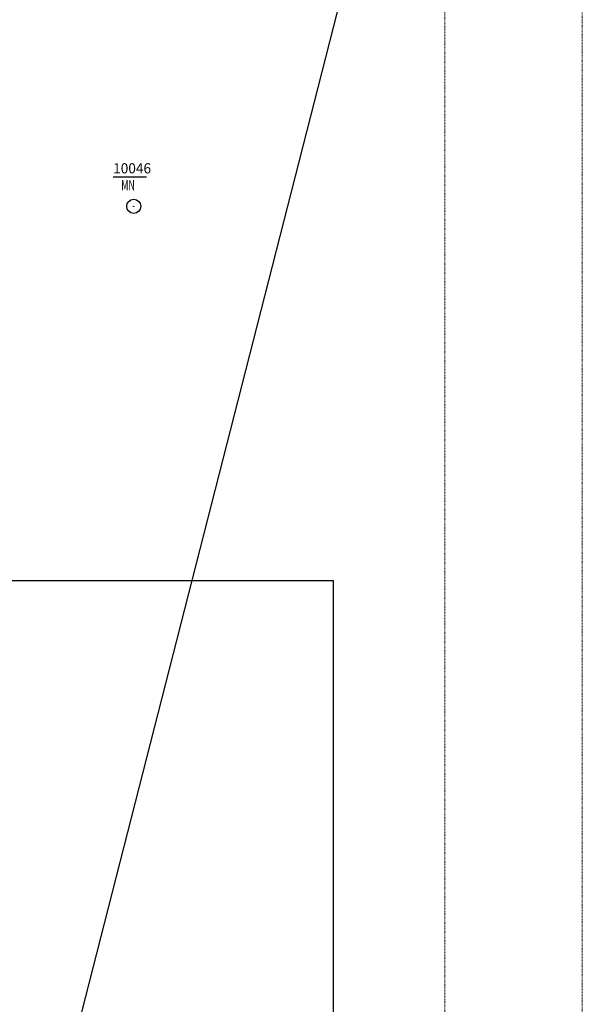
# Model space of a CAD drawing. Units: metres. Extents: x 4448574 to 4450145, y 5983629 to 5984447.
# Drawn here: x 4449700 to 4449800, y 5983961 to 5984135 of the extents above; entities that cross this region are included whole.
import ezdxf
from ezdxf.enums import TextEntityAlignment as Align

# ---------------------------------------------------------------- set-up
doc = ezdxf.new("R2010")
doc.units = ezdxf.units.M
doc.linetypes.add('AUSGEZOGEN', pattern=[0])
doc.linetypes.add('PUNKT2_S9', pattern=[0.001, 0, -0.001])
for name, color, linetype, lineweight in [('XR$1$FLURSTUECKSGRENZEN', 1, 'AUSGEZOGEN', 15), ('XR$1$STANDARD', 7, 'AUSGEZOGEN', 18), ('XR$10$STANDARD', 7, 'AUSGEZOGEN', 18), ('XR$9$STANDARD', 7, 'AUSGEZOGEN', 18)]:
    doc.layers.add(name, color=color, linetype=linetype, lineweight=lineweight)
doc.layers.add('XR$1$POLYGONPUNKTE', color=51, linetype='AUSGEZOGEN')
doc.styles.add('TXT', font='TXT.SHX')

msp = doc.modelspace()

# ---------------------------------------------------------------- linework, layer by layer
at = {"color": 7, "linetype": 'AUSGEZOGEN', "lineweight": -3}
for radius in [1.25, 0.025]:
    msp.add_circle((4449720.35, 5984102.08), radius, dxfattribs=at)
at = {"layer": 'XR$1$FLURSTUECKSGRENZEN', "color": 7, "linetype": 'AUSGEZOGEN', "lineweight": -3}
msp.add_line((4449628.1, 5983634.33), (4449772.97, 5984201.11), dxfattribs=at)
at = {"layer": 'XR$1$POLYGONPUNKTE', "color": 7, "linetype": 'AUSGEZOGEN', "lineweight": -3}
msp.add_line((4449716.7, 5984107.33), (4449722.64, 5984107.33), dxfattribs=at)
at = {"layer": 'XR$1$STANDARD', "color": 7, "linetype": 'PUNKT2_S9', "lineweight": 13}
msp.add_line((4449799.83, 5984342.39), (4449799.83, 5983629.24), dxfattribs=at)
at = {"layer": 'XR$10$STANDARD', "color": 7, "linetype": 'PUNKT2_S9', "lineweight": 13}
msp.add_line((4449775.45, 5983845.71), (4449775.45, 5984374.39), dxfattribs=at)
at = {"layer": 'XR$9$STANDARD', "color": 7, "linetype": 'PUNKT2_S9', "lineweight": 13}
for p, q in [((4449755.72, 5984035.71), (4449585.72, 5984035.71)), ((4449755.72, 5983845.71), (4449755.72, 5984035.71))]:
    msp.add_line(p, q, dxfattribs=at)
at = {"layer": 'XR$9$STANDARD', "color": 7, "linetype": 'AUSGEZOGEN', "lineweight": 25}
msp.add_lwpolyline([(4449585.72, 5983845.71), (4449755.74, 5983845.71), (4449755.74, 5984035.71), (4449585.72, 5984035.71), (4449585.72, 5983845.71)], close=True, dxfattribs=at)

# ---------------------------------------------------------------- texts
at = {"layer": 'XR$1$POLYGONPUNKTE', "color": 7, "linetype": 'AUSGEZOGEN', "lineweight": -3, "style": 'TXT', "width": 0.84}
for s, p, p2 in [('10046', (4449716.7, 5984107.92), (4449723.42, 5984107.92)), ('MN', (4449718.14, 5984104.94), (4449720.54, 5984104.94))]:
    msp.add_text(s, height=1.8, dxfattribs=at).set_placement(p, p2, align=Align.FIT)

doc.saveas('drawing.dxf')
